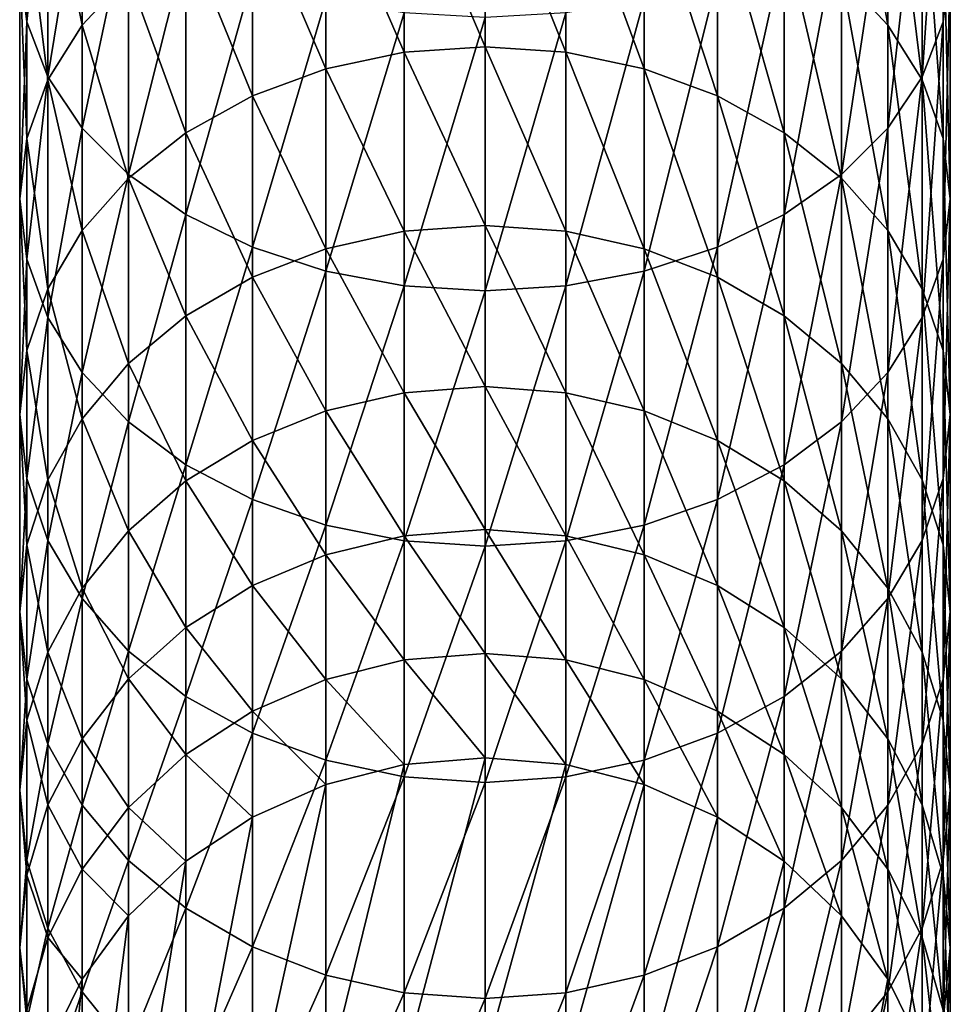
# Model space of a CAD drawing. Extents: x -96 to 96, y -210 to 67.
# Drawn here: x -10 to 10, y -191 to -171 of the extents above; entities that cross this region are included whole.
import ezdxf

# ---------------------------------------------------------------- set-up
doc = ezdxf.new("R2010")
doc.units = 0
doc.layers.add('L1', color=7, linetype='CONTINUOUS')

msp = doc.modelspace()

# ---------------------------------------------------------------- linework, layer by layer
at = {"layer": 'L1', "color": 7}
for points in [[(9.5, -169.8933, 1212.67), (9.5, -164.799, 1217.317), (9.355674, -171.0463, 1213.85)], [(9.355674, -171.0463, 1213.85), (9.5, -164.799, 1217.317), (9.355674, -165.868, 1218.573)], [(7.277422, -170.0965, 1203.622), (7.277422, -165.6253, 1208.303), (8.227241, -171.1092, 1204.524)], [(8.227241, -171.1092, 1204.524), (7.277422, -165.6253, 1208.303), (8.227241, -166.5734, 1209.273)], [(-9.355674, -171.0463, 1213.85), (-9.355674, -165.868, 1218.573), (-9.5, -169.8933, 1212.67)], [(-9.355674, -171.0463, 1213.85), (-8.92708, -166.9045, 1219.791), (-9.355674, -165.868, 1218.573)], [(9.355674, -171.0463, 1213.85), (9.355674, -165.868, 1218.573), (8.92708, -172.1643, 1214.994)], [(8.92708, -172.1643, 1214.994), (9.355674, -165.868, 1218.573), (8.92708, -166.9045, 1219.791)], [(-8.227241, -171.1092, 1204.524), (-8.92708, -167.6223, 1210.347), (-8.227241, -166.5734, 1209.273)], [(-8.227241, -171.1092, 1204.524), (-8.227241, -166.5734, 1209.273), (-7.277422, -170.0965, 1203.622)], [(8.227241, -171.1092, 1204.524), (8.227241, -166.5734, 1209.273), (8.92708, -172.2296, 1205.523)], [(8.92708, -172.2296, 1205.523), (8.227241, -166.5734, 1209.273), (8.92708, -167.6223, 1210.347)], [(-8.92708, -172.1643, 1214.994), (-8.92708, -166.9045, 1219.791), (-9.355674, -171.0463, 1213.85)], [(-8.92708, -172.1643, 1214.994), (-8.227241, -167.877, 1220.934), (-8.92708, -166.9045, 1219.791)], [(8.92708, -172.1643, 1214.994), (8.92708, -166.9045, 1219.791), (8.227241, -173.2132, 1216.068)], [(8.227241, -173.2132, 1216.068), (8.92708, -166.9045, 1219.791), (8.227241, -167.877, 1220.934)], [(-8.92708, -172.2296, 1205.523), (-9.355674, -168.7403, 1211.491), (-8.92708, -167.6223, 1210.347)], [(-8.92708, -172.2296, 1205.523), (-8.92708, -167.6223, 1210.347), (-8.227241, -171.1092, 1204.524)], [(0, -171.5515, 1196.565), (-1.649658, -167.6708, 1201.46), (0, -167.5631, 1201.364)], [(0, -171.5515, 1196.565), (0, -167.5631, 1201.364), (1.649658, -171.6656, 1196.653)], [(1.649658, -171.6656, 1196.653), (0, -167.5631, 1201.364), (1.649658, -167.6708, 1201.46)], [(8.92708, -172.2296, 1205.523), (8.92708, -167.6223, 1210.347), (9.355674, -173.4238, 1206.587)], [(9.355674, -173.4238, 1206.587), (8.92708, -167.6223, 1210.347), (9.355674, -168.7403, 1211.491)], [(-1.649658, -171.6656, 1196.653), (-3.249191, -167.9908, 1201.745), (-1.649658, -167.6708, 1201.46)], [(-1.649658, -171.6656, 1196.653), (-1.649658, -167.6708, 1201.46), (0, -171.5515, 1196.565)], [(1.649658, -171.6656, 1196.653), (1.649658, -167.6708, 1201.46), (3.249191, -172.0045, 1196.916)], [(3.249191, -172.0045, 1196.916), (1.649658, -167.6708, 1201.46), (3.249191, -167.9908, 1201.745)], [(-8.227241, -173.2132, 1216.068), (-8.227241, -167.877, 1220.934), (-8.92708, -172.1643, 1214.994)], [(-8.227241, -173.2132, 1216.068), (-7.277422, -168.756, 1221.968), (-8.227241, -167.877, 1220.934)], [(-3.249191, -172.0045, 1196.916), (-4.75, -168.5133, 1202.211), (-3.249191, -167.9908, 1201.745)], [(-3.249191, -172.0045, 1196.916), (-3.249191, -167.9908, 1201.745), (-1.649658, -171.6656, 1196.653)], [(3.249191, -172.0045, 1196.916), (3.249191, -167.9908, 1201.745), (4.75, -172.5578, 1197.344)], [(4.75, -172.5578, 1197.344), (3.249191, -167.9908, 1201.745), (4.75, -168.5133, 1202.211)], [(8.227241, -173.2132, 1216.068), (8.227241, -167.877, 1220.934), (7.277422, -174.1613, 1217.038)], [(7.277422, -174.1613, 1217.038), (8.227241, -167.877, 1220.934), (7.277422, -168.756, 1221.968)], [(-4.75, -172.5578, 1197.344), (-6.106482, -169.2223, 1202.842), (-4.75, -168.5133, 1202.211)], [(-4.75, -172.5578, 1197.344), (-4.75, -168.5133, 1202.211), (-3.249191, -172.0045, 1196.916)], [(4.75, -172.5578, 1197.344), (4.75, -168.5133, 1202.211), (6.106482, -173.3087, 1197.926)], [(6.106482, -173.3087, 1197.926), (4.75, -168.5133, 1202.211), (6.106482, -169.2223, 1202.842)], [(-9.355674, -173.4238, 1206.587), (-9.5, -169.8933, 1212.67), (-9.355674, -168.7403, 1211.491)], [(-9.355674, -173.4238, 1206.587), (-9.355674, -168.7403, 1211.491), (-8.92708, -172.2296, 1205.523)], [(-7.277422, -174.1613, 1217.038), (-7.277422, -168.756, 1221.968), (-8.227241, -173.2132, 1216.068)], [(-7.277422, -174.1613, 1217.038), (-6.106482, -169.5147, 1222.859), (-7.277422, -168.756, 1221.968)], [(7.277422, -174.1613, 1217.038), (7.277422, -168.756, 1221.968), (6.106482, -174.9797, 1217.875)], [(6.106482, -174.9797, 1217.875), (7.277422, -168.756, 1221.968), (6.106482, -169.5147, 1222.859)], [(9.355674, -173.4238, 1206.587), (9.355674, -168.7403, 1211.491), (9.5, -174.6553, 1207.684)], [(9.5, -174.6553, 1207.684), (9.355674, -168.7403, 1211.491), (9.5, -169.8933, 1212.67)], [(-6.106482, -173.3087, 1197.926), (-7.277422, -170.0965, 1203.622), (-6.106482, -169.2223, 1202.842)], [(-6.106482, -173.3087, 1197.926), (-6.106482, -169.2223, 1202.842), (-4.75, -172.5578, 1197.344)], [(6.106482, -173.3087, 1197.926), (6.106482, -169.2223, 1202.842), (7.277422, -174.2345, 1198.643)], [(7.277422, -174.2345, 1198.643), (6.106482, -169.2223, 1202.842), (7.277422, -170.0965, 1203.622)], [(-6.106482, -174.9797, 1217.875), (-6.106482, -169.5147, 1222.859), (-7.277422, -174.1613, 1217.038)], [(-6.106482, -174.9797, 1217.875), (-4.75, -170.1302, 1223.583), (-6.106482, -169.5147, 1222.859)], [(6.106482, -174.9797, 1217.875), (6.106482, -169.5147, 1222.859), (4.75, -175.6436, 1218.554)], [(4.75, -175.6436, 1218.554), (6.106482, -169.5147, 1222.859), (4.75, -170.1302, 1223.583)], [(-9.5, -174.6553, 1207.684), (-9.355674, -171.0463, 1213.85), (-9.5, -169.8933, 1212.67)], [(-9.5, -174.6553, 1207.684), (-9.5, -169.8933, 1212.67), (-9.355674, -173.4238, 1206.587)], [(9.5, -174.6553, 1207.684), (9.5, -169.8933, 1212.67), (9.355674, -175.8869, 1208.782)], [(9.355674, -175.8869, 1208.782), (9.5, -169.8933, 1212.67), (9.355674, -171.0463, 1213.85)], [(-7.277422, -174.2345, 1198.643), (-8.227241, -171.1092, 1204.524), (-7.277422, -170.0965, 1203.622)], [(-7.277422, -174.2345, 1198.643), (-7.277422, -170.0965, 1203.622), (-6.106482, -173.3087, 1197.926)], [(-4.75, -175.6436, 1218.554), (-4.75, -170.1302, 1223.583), (-6.106482, -174.9797, 1217.875)], [(-4.75, -175.6436, 1218.554), (-3.249191, -170.5837, 1224.116), (-4.75, -170.1302, 1223.583)], [(4.75, -175.6436, 1218.554), (4.75, -170.1302, 1223.583), (3.249191, -176.1327, 1219.055)], [(3.249191, -176.1327, 1219.055), (4.75, -170.1302, 1223.583), (3.249191, -170.5837, 1224.116)], [(7.277422, -174.2345, 1198.643), (7.277422, -170.0965, 1203.622), (8.227241, -175.307, 1199.473)], [(8.227241, -175.307, 1199.473), (7.277422, -170.0965, 1203.622), (8.227241, -171.1092, 1204.524)], [(-3.249191, -176.1327, 1219.055), (-3.249191, -170.5837, 1224.116), (-4.75, -175.6436, 1218.554)], [(-3.249191, -176.1327, 1219.055), (-1.649658, -170.8614, 1224.442), (-3.249191, -170.5837, 1224.116)], [(3.249191, -176.1327, 1219.055), (3.249191, -170.5837, 1224.116), (1.649658, -176.4323, 1219.361)], [(1.649658, -176.4323, 1219.361), (3.249191, -170.5837, 1224.116), (1.649658, -170.8614, 1224.442)], [(-1.649658, -176.4323, 1219.361), (-1.649658, -170.8614, 1224.442), (-3.249191, -176.1327, 1219.055)], [(-1.649658, -176.4323, 1219.361), (0, -170.9549, 1224.552), (-1.649658, -170.8614, 1224.442)], [(1.649658, -176.4323, 1219.361), (1.649658, -170.8614, 1224.442), (0, -176.5332, 1219.465)], [(0, -176.5332, 1219.465), (1.649658, -170.8614, 1224.442), (0, -170.9549, 1224.552)], [(-9.355674, -175.8869, 1208.782), (-9.355674, -171.0463, 1213.85), (-9.5, -174.6553, 1207.684)], [(-9.355674, -175.8869, 1208.782), (-8.92708, -172.1643, 1214.994), (-9.355674, -171.0463, 1213.85)], [(0, -176.5332, 1219.465), (0, -170.9549, 1224.552), (-1.649658, -176.4323, 1219.361)], [(9.355674, -175.8869, 1208.782), (9.355674, -171.0463, 1213.85), (8.92708, -177.081, 1209.846)], [(8.92708, -177.081, 1209.846), (9.355674, -171.0463, 1213.85), (8.92708, -172.1643, 1214.994)], [(-8.227241, -175.307, 1199.473), (-8.92708, -172.2296, 1205.523), (-8.227241, -171.1092, 1204.524)], [(-8.227241, -175.307, 1199.473), (-8.227241, -171.1092, 1204.524), (-7.277422, -174.2345, 1198.643)], [(8.227241, -175.307, 1199.473), (8.227241, -171.1092, 1204.524), (8.92708, -176.4936, 1200.392)], [(8.92708, -176.4936, 1200.392), (8.227241, -171.1092, 1204.524), (8.92708, -172.2296, 1205.523)], [(-1.649658, -175.3197, 1191.583), (-3.249191, -172.0045, 1196.916), (-1.649658, -171.6656, 1196.653)], [(0, -175.1998, 1191.503), (-1.649658, -171.6656, 1196.653), (0, -171.5515, 1196.565)], [(-1.649658, -175.3197, 1191.583), (-1.649658, -171.6656, 1196.653), (0, -175.1998, 1191.503)], [(0, -175.1998, 1191.503), (0, -171.5515, 1196.565), (1.649658, -175.3197, 1191.583)], [(1.649658, -175.3197, 1191.583), (0, -171.5515, 1196.565), (1.649658, -171.6656, 1196.653)], [(1.649658, -175.3197, 1191.583), (1.649658, -171.6656, 1196.653), (3.249191, -175.6759, 1191.822)], [(3.249191, -175.6759, 1191.822), (1.649658, -171.6656, 1196.653), (3.249191, -172.0045, 1196.916)], [(-3.249191, -175.6759, 1191.822), (-4.75, -172.5578, 1197.344), (-3.249191, -172.0045, 1196.916)], [(-3.249191, -175.6759, 1191.822), (-3.249191, -172.0045, 1196.916), (-1.649658, -175.3197, 1191.583)], [(3.249191, -175.6759, 1191.822), (3.249191, -172.0045, 1196.916), (4.75, -176.2574, 1192.211)], [(4.75, -176.2574, 1192.211), (3.249191, -172.0045, 1196.916), (4.75, -172.5578, 1197.344)], [(-8.92708, -177.081, 1209.846), (-8.92708, -172.1643, 1214.994), (-9.355674, -175.8869, 1208.782)], [(-8.92708, -176.4936, 1200.392), (-9.355674, -173.4238, 1206.587), (-8.92708, -172.2296, 1205.523)], [(-8.92708, -177.081, 1209.846), (-8.227241, -173.2132, 1216.068), (-8.92708, -172.1643, 1214.994)], [(-8.92708, -176.4936, 1200.392), (-8.92708, -172.2296, 1205.523), (-8.227241, -175.307, 1199.473)], [(8.92708, -177.081, 1209.846), (8.92708, -172.1643, 1214.994), (8.227241, -178.2015, 1210.845)], [(8.227241, -178.2015, 1210.845), (8.92708, -172.1643, 1214.994), (8.227241, -173.2132, 1216.068)], [(8.92708, -176.4936, 1200.392), (8.92708, -172.2296, 1205.523), (9.355674, -177.7582, 1201.372)], [(9.355674, -177.7582, 1201.372), (8.92708, -172.2296, 1205.523), (9.355674, -173.4238, 1206.587)], [(-4.75, -176.2574, 1192.211), (-6.106482, -173.3087, 1197.926), (-4.75, -172.5578, 1197.344)], [(-4.75, -176.2574, 1192.211), (-4.75, -172.5578, 1197.344), (-3.249191, -175.6759, 1191.822)], [(4.75, -176.2574, 1192.211), (4.75, -172.5578, 1197.344), (6.106482, -177.0466, 1192.739)], [(6.106482, -177.0466, 1192.739), (4.75, -172.5578, 1197.344), (6.106482, -173.3087, 1197.926)], [(-8.227241, -178.2015, 1210.845), (-8.227241, -173.2132, 1216.068), (-8.92708, -177.081, 1209.846)], [(-8.227241, -178.2015, 1210.845), (-7.277422, -174.1613, 1217.038), (-8.227241, -173.2132, 1216.068)], [(8.227241, -178.2015, 1210.845), (8.227241, -173.2132, 1216.068), (7.277422, -179.2141, 1211.747)], [(7.277422, -179.2141, 1211.747), (8.227241, -173.2132, 1216.068), (7.277422, -174.1613, 1217.038)], [(-9.355674, -177.7582, 1201.372), (-9.5, -174.6553, 1207.684), (-9.355674, -173.4238, 1206.587)], [(-9.355674, -177.7582, 1201.372), (-9.355674, -173.4238, 1206.587), (-8.92708, -176.4936, 1200.392)], [(-6.106482, -177.0466, 1192.739), (-7.277422, -174.2345, 1198.643), (-6.106482, -173.3087, 1197.926)], [(-6.106482, -177.0466, 1192.739), (-6.106482, -173.3087, 1197.926), (-4.75, -176.2574, 1192.211)], [(6.106482, -177.0466, 1192.739), (6.106482, -173.3087, 1197.926), (7.277422, -178.0196, 1193.391)], [(7.277422, -178.0196, 1193.391), (6.106482, -173.3087, 1197.926), (7.277422, -174.2345, 1198.643)], [(9.355674, -177.7582, 1201.372), (9.355674, -173.4238, 1206.587), (9.5, -179.0624, 1202.382)], [(9.5, -179.0624, 1202.382), (9.355674, -173.4238, 1206.587), (9.5, -174.6553, 1207.684)], [(-7.277422, -179.2141, 1211.747), (-7.277422, -174.1613, 1217.038), (-8.227241, -178.2015, 1210.845)], [(-7.277422, -178.0196, 1193.391), (-8.227241, -175.307, 1199.473), (-7.277422, -174.2345, 1198.643)], [(-7.277422, -179.2141, 1211.747), (-6.106482, -174.9797, 1217.875), (-7.277422, -174.1613, 1217.038)], [(-7.277422, -178.0196, 1193.391), (-7.277422, -174.2345, 1198.643), (-6.106482, -177.0466, 1192.739)], [(7.277422, -179.2141, 1211.747), (7.277422, -174.1613, 1217.038), (6.106482, -180.0883, 1212.526)], [(6.106482, -180.0883, 1212.526), (7.277422, -174.1613, 1217.038), (6.106482, -174.9797, 1217.875)], [(7.277422, -178.0196, 1193.391), (7.277422, -174.2345, 1198.643), (8.227241, -179.1468, 1194.146)], [(8.227241, -179.1468, 1194.146), (7.277422, -174.2345, 1198.643), (8.227241, -175.307, 1199.473)], [(-9.5, -179.0624, 1202.382), (-9.355674, -175.8869, 1208.782), (-9.5, -174.6553, 1207.684)], [(-9.5, -179.0624, 1202.382), (-9.5, -174.6553, 1207.684), (-9.355674, -177.7582, 1201.372)], [(9.5, -179.0624, 1202.382), (9.5, -174.6553, 1207.684), (9.355674, -180.3667, 1203.392)], [(9.355674, -180.3667, 1203.392), (9.5, -174.6553, 1207.684), (9.355674, -175.8869, 1208.782)], [(-6.106482, -180.0883, 1212.526), (-6.106482, -174.9797, 1217.875), (-7.277422, -179.2141, 1211.747)], [(-6.106482, -180.0883, 1212.526), (-4.75, -175.6436, 1218.554), (-6.106482, -174.9797, 1217.875)], [(6.106482, -180.0883, 1212.526), (6.106482, -174.9797, 1217.875), (4.75, -180.7974, 1213.158)], [(4.75, -180.7974, 1213.158), (6.106482, -174.9797, 1217.875), (4.75, -175.6436, 1218.554)], [(0, -178.4906, 1186.201), (-1.649658, -175.3197, 1191.583), (0, -175.1998, 1191.503)], [(0, -178.4906, 1186.201), (0, -175.1998, 1191.503), (1.649658, -178.6158, 1186.273)], [(1.649658, -178.6158, 1186.273), (0, -175.1998, 1191.503), (1.649658, -175.3197, 1191.583)], [(-8.227241, -179.1468, 1194.146), (-8.92708, -176.4936, 1200.392), (-8.227241, -175.307, 1199.473)], [(-8.227241, -179.1468, 1194.146), (-8.227241, -175.307, 1199.473), (-7.277422, -178.0196, 1193.391)], [(-1.649658, -178.6158, 1186.273), (-3.249191, -175.6759, 1191.822), (-1.649658, -175.3197, 1191.583)], [(-1.649658, -178.6158, 1186.273), (-1.649658, -175.3197, 1191.583), (0, -178.4906, 1186.201)], [(1.649658, -178.6158, 1186.273), (1.649658, -175.3197, 1191.583), (3.249191, -178.9875, 1186.487)], [(3.249191, -178.9875, 1186.487), (1.649658, -175.3197, 1191.583), (3.249191, -175.6759, 1191.822)], [(8.227241, -179.1468, 1194.146), (8.227241, -175.307, 1199.473), (8.92708, -180.3938, 1194.981)], [(8.92708, -180.3938, 1194.981), (8.227241, -175.307, 1199.473), (8.92708, -176.4936, 1200.392)], [(-4.75, -180.7974, 1213.158), (-4.75, -175.6436, 1218.554), (-6.106482, -180.0883, 1212.526)], [(-4.75, -180.7974, 1213.158), (-3.249191, -176.1327, 1219.055), (-4.75, -175.6436, 1218.554)], [(-3.249191, -178.9875, 1186.487), (-4.75, -176.2574, 1192.211), (-3.249191, -175.6759, 1191.822)], [(-3.249191, -178.9875, 1186.487), (-3.249191, -175.6759, 1191.822), (-1.649658, -178.6158, 1186.273)], [(4.75, -180.7974, 1213.158), (4.75, -175.6436, 1218.554), (3.249191, -181.3199, 1213.624)], [(3.249191, -181.3199, 1213.624), (4.75, -175.6436, 1218.554), (3.249191, -176.1327, 1219.055)], [(3.249191, -178.9875, 1186.487), (3.249191, -175.6759, 1191.822), (4.75, -179.5945, 1186.835)], [(4.75, -179.5945, 1186.835), (3.249191, -175.6759, 1191.822), (4.75, -176.2574, 1192.211)], [(-9.355674, -180.3667, 1203.392), (-9.355674, -175.8869, 1208.782), (-9.5, -179.0624, 1202.382)], [(-9.355674, -180.3667, 1203.392), (-8.92708, -177.081, 1209.846), (-9.355674, -175.8869, 1208.782)], [(9.355674, -180.3667, 1203.392), (9.355674, -175.8869, 1208.782), (8.92708, -181.6313, 1204.371)], [(8.92708, -181.6313, 1204.371), (9.355674, -175.8869, 1208.782), (8.92708, -177.081, 1209.846)], [(-4.75, -179.5945, 1186.835), (-6.106482, -177.0466, 1192.739), (-4.75, -176.2574, 1192.211)], [(-3.249191, -181.3199, 1213.624), (-3.249191, -176.1327, 1219.055), (-4.75, -180.7974, 1213.158)], [(-4.75, -179.5945, 1186.835), (-4.75, -176.2574, 1192.211), (-3.249191, -178.9875, 1186.487)], [(-3.249191, -181.3199, 1213.624), (-1.649658, -176.4323, 1219.361), (-3.249191, -176.1327, 1219.055)], [(3.249191, -181.3199, 1213.624), (3.249191, -176.1327, 1219.055), (1.649658, -181.6398, 1213.909)], [(1.649658, -181.6398, 1213.909), (3.249191, -176.1327, 1219.055), (1.649658, -176.4323, 1219.361)], [(4.75, -179.5945, 1186.835), (4.75, -176.2574, 1192.211), (6.106482, -180.4183, 1187.308)], [(6.106482, -180.4183, 1187.308), (4.75, -176.2574, 1192.211), (6.106482, -177.0466, 1192.739)], [(-8.92708, -180.3938, 1194.981), (-9.355674, -177.7582, 1201.372), (-8.92708, -176.4936, 1200.392)], [(-8.92708, -180.3938, 1194.981), (-8.92708, -176.4936, 1200.392), (-8.227241, -179.1468, 1194.146)], [(-1.649658, -181.6398, 1213.909), (-1.649658, -176.4323, 1219.361), (-3.249191, -181.3199, 1213.624)], [(-1.649658, -181.6398, 1213.909), (0, -176.5332, 1219.465), (-1.649658, -176.4323, 1219.361)], [(1.649658, -181.6398, 1213.909), (1.649658, -176.4323, 1219.361), (0, -181.7476, 1214.005)], [(0, -181.7476, 1214.005), (1.649658, -176.4323, 1219.361), (0, -176.5332, 1219.465)], [(8.92708, -180.3938, 1194.981), (8.92708, -176.4936, 1200.392), (9.355674, -181.723, 1195.871)], [(9.355674, -181.723, 1195.871), (8.92708, -176.4936, 1200.392), (9.355674, -177.7582, 1201.372)], [(0, -181.7476, 1214.005), (0, -176.5332, 1219.465), (-1.649658, -181.6398, 1213.909)], [(-8.92708, -181.6313, 1204.371), (-8.92708, -177.081, 1209.846), (-9.355674, -180.3667, 1203.392)], [(-8.92708, -181.6313, 1204.371), (-8.227241, -178.2015, 1210.845), (-8.92708, -177.081, 1209.846)], [(-6.106482, -180.4183, 1187.308), (-7.277422, -178.0196, 1193.391), (-6.106482, -177.0466, 1192.739)], [(-6.106482, -180.4183, 1187.308), (-6.106482, -177.0466, 1192.739), (-4.75, -179.5945, 1186.835)], [(6.106482, -180.4183, 1187.308), (6.106482, -177.0466, 1192.739), (7.277422, -181.4338, 1187.891)], [(7.277422, -181.4338, 1187.891), (6.106482, -177.0466, 1192.739), (7.277422, -178.0196, 1193.391)], [(8.92708, -181.6313, 1204.371), (8.92708, -177.081, 1209.846), (8.227241, -182.8179, 1205.29)], [(8.227241, -182.8179, 1205.29), (8.92708, -177.081, 1209.846), (8.227241, -178.2015, 1210.845)], [(-9.355674, -181.723, 1195.871), (-9.5, -179.0624, 1202.382), (-9.355674, -177.7582, 1201.372)], [(-9.355674, -181.723, 1195.871), (-9.355674, -177.7582, 1201.372), (-8.92708, -180.3938, 1194.981)], [(9.355674, -181.723, 1195.871), (9.355674, -177.7582, 1201.372), (9.5, -183.0937, 1196.788)], [(9.5, -183.0937, 1196.788), (9.355674, -177.7582, 1201.372), (9.5, -179.0624, 1202.382)], [(-7.277422, -181.4338, 1187.891), (-8.227241, -179.1468, 1194.146), (-7.277422, -178.0196, 1193.391)], [(-7.277422, -181.4338, 1187.891), (-7.277422, -178.0196, 1193.391), (-6.106482, -180.4183, 1187.308)], [(7.277422, -181.4338, 1187.891), (7.277422, -178.0196, 1193.391), (8.227241, -182.6103, 1188.566)], [(8.227241, -182.6103, 1188.566), (7.277422, -178.0196, 1193.391), (8.227241, -179.1468, 1194.146)], [(-8.227241, -182.8179, 1205.29), (-8.227241, -178.2015, 1210.845), (-8.92708, -181.6313, 1204.371)], [(-8.227241, -182.8179, 1205.29), (-7.277422, -179.2141, 1211.747), (-8.227241, -178.2015, 1210.845)], [(8.227241, -182.8179, 1205.29), (8.227241, -178.2015, 1210.845), (7.277422, -183.8904, 1206.121)], [(7.277422, -183.8904, 1206.121), (8.227241, -178.2015, 1210.845), (7.277422, -179.2141, 1211.747)], [(0, -181.4083, 1180.686), (-1.649658, -178.6158, 1186.273), (0, -178.4906, 1186.201)], [(0, -181.4083, 1180.686), (0, -178.4906, 1186.201), (1.649658, -181.5381, 1180.749)], [(1.649658, -181.5381, 1180.749), (0, -178.4906, 1186.201), (1.649658, -178.6158, 1186.273)], [(-1.649658, -181.5381, 1180.749), (-3.249191, -178.9875, 1186.487), (-1.649658, -178.6158, 1186.273)], [(-1.649658, -181.5381, 1180.749), (-1.649658, -178.6158, 1186.273), (0, -181.4083, 1180.686)], [(1.649658, -181.5381, 1180.749), (1.649658, -178.6158, 1186.273), (3.249191, -181.9237, 1180.936)], [(3.249191, -181.9237, 1180.936), (1.649658, -178.6158, 1186.273), (3.249191, -178.9875, 1186.487)], [(-9.5, -183.0937, 1196.788), (-9.355674, -180.3667, 1203.392), (-9.5, -179.0624, 1202.382)], [(-9.5, -183.0937, 1196.788), (-9.5, -179.0624, 1202.382), (-9.355674, -181.723, 1195.871)], [(-3.249191, -181.9237, 1180.936), (-4.75, -179.5945, 1186.835), (-3.249191, -178.9875, 1186.487)], [(-3.249191, -181.9237, 1180.936), (-3.249191, -178.9875, 1186.487), (-1.649658, -181.5381, 1180.749)], [(3.249191, -181.9237, 1180.936), (3.249191, -178.9875, 1186.487), (4.75, -182.5532, 1181.242)], [(4.75, -182.5532, 1181.242), (3.249191, -178.9875, 1186.487), (4.75, -179.5945, 1186.835)], [(9.5, -183.0937, 1196.788), (9.5, -179.0624, 1202.382), (9.355674, -184.4645, 1197.706)], [(9.355674, -184.4645, 1197.706), (9.5, -179.0624, 1202.382), (9.355674, -180.3667, 1203.392)], [(-8.227241, -182.6103, 1188.566), (-8.92708, -180.3938, 1194.981), (-8.227241, -179.1468, 1194.146)], [(-8.227241, -182.6103, 1188.566), (-8.227241, -179.1468, 1194.146), (-7.277422, -181.4338, 1187.891)], [(-7.277422, -183.8904, 1206.121), (-7.277422, -179.2141, 1211.747), (-8.227241, -182.8179, 1205.29)], [(-7.277422, -183.8904, 1206.121), (-6.106482, -180.0883, 1212.526), (-7.277422, -179.2141, 1211.747)], [(7.277422, -183.8904, 1206.121), (7.277422, -179.2141, 1211.747), (6.106482, -184.8162, 1206.838)], [(6.106482, -184.8162, 1206.838), (7.277422, -179.2141, 1211.747), (6.106482, -180.0883, 1212.526)], [(8.227241, -182.6103, 1188.566), (8.227241, -179.1468, 1194.146), (8.92708, -183.9119, 1189.313)], [(8.92708, -183.9119, 1189.313), (8.227241, -179.1468, 1194.146), (8.92708, -180.3938, 1194.981)], [(-4.75, -182.5532, 1181.242), (-6.106482, -180.4183, 1187.308), (-4.75, -179.5945, 1186.835)], [(-4.75, -182.5532, 1181.242), (-4.75, -179.5945, 1186.835), (-3.249191, -181.9237, 1180.936)], [(4.75, -182.5532, 1181.242), (4.75, -179.5945, 1186.835), (6.106482, -183.4076, 1181.657)], [(6.106482, -183.4076, 1181.657), (4.75, -179.5945, 1186.835), (6.106482, -180.4183, 1187.308)], [(-6.106482, -184.8162, 1206.838), (-6.106482, -180.0883, 1212.526), (-7.277422, -183.8904, 1206.121)], [(-6.106482, -184.8162, 1206.838), (-4.75, -180.7974, 1213.158), (-6.106482, -180.0883, 1212.526)], [(6.106482, -184.8162, 1206.838), (6.106482, -180.0883, 1212.526), (4.75, -185.5671, 1207.419)], [(4.75, -185.5671, 1207.419), (6.106482, -180.0883, 1212.526), (4.75, -180.7974, 1213.158)], [(-9.355674, -184.4645, 1197.706), (-9.355674, -180.3667, 1203.392), (-9.5, -183.0937, 1196.788)], [(-9.355674, -184.4645, 1197.706), (-8.92708, -181.6313, 1204.371), (-9.355674, -180.3667, 1203.392)], [(-8.92708, -183.9119, 1189.313), (-9.355674, -181.723, 1195.871), (-8.92708, -180.3938, 1194.981)], [(-8.92708, -183.9119, 1189.313), (-8.92708, -180.3938, 1194.981), (-8.227241, -182.6103, 1188.566)], [(-6.106482, -183.4076, 1181.657), (-7.277422, -181.4338, 1187.891), (-6.106482, -180.4183, 1187.308)], [(-6.106482, -183.4076, 1181.657), (-6.106482, -180.4183, 1187.308), (-4.75, -182.5532, 1181.242)], [(6.106482, -183.4076, 1181.657), (6.106482, -180.4183, 1187.308), (7.277422, -184.4609, 1182.168)], [(7.277422, -184.4609, 1182.168), (6.106482, -180.4183, 1187.308), (7.277422, -181.4338, 1187.891)], [(9.355674, -184.4645, 1197.706), (9.355674, -180.3667, 1203.392), (8.92708, -185.7936, 1198.596)], [(8.92708, -185.7936, 1198.596), (9.355674, -180.3667, 1203.392), (8.92708, -181.6313, 1204.371)], [(8.92708, -183.9119, 1189.313), (8.92708, -180.3938, 1194.981), (9.355674, -185.2992, 1190.109)], [(9.355674, -185.2992, 1190.109), (8.92708, -180.3938, 1194.981), (9.355674, -181.723, 1195.871)], [(-4.75, -185.5671, 1207.419), (-4.75, -180.7974, 1213.158), (-6.106482, -184.8162, 1206.838)], [(-4.75, -185.5671, 1207.419), (-3.249191, -181.3199, 1213.624), (-4.75, -180.7974, 1213.158)], [(4.75, -185.5671, 1207.419), (4.75, -180.7974, 1213.158), (3.249191, -186.1204, 1207.848)], [(3.249191, -186.1204, 1207.848), (4.75, -180.7974, 1213.158), (3.249191, -181.3199, 1213.624)], [(-3.249191, -186.1204, 1207.848), (-3.249191, -181.3199, 1213.624), (-4.75, -185.5671, 1207.419)], [(-3.249191, -186.1204, 1207.848), (-1.649658, -181.6398, 1213.909), (-3.249191, -181.3199, 1213.624)], [(3.249191, -186.1204, 1207.848), (3.249191, -181.3199, 1213.624), (1.649658, -186.4593, 1208.11)], [(1.649658, -186.4593, 1208.11), (3.249191, -181.3199, 1213.624), (1.649658, -181.6398, 1213.909)], [(-7.277422, -184.4609, 1182.168), (-8.227241, -182.6103, 1188.566), (-7.277422, -181.4338, 1187.891)], [(-7.277422, -184.4609, 1182.168), (-7.277422, -181.4338, 1187.891), (-6.106482, -183.4076, 1181.657)], [(0, -183.939, 1174.982), (-1.649658, -181.5381, 1180.749), (0, -181.4083, 1180.686)], [(0, -183.939, 1174.982), (0, -181.4083, 1180.686), (1.649658, -184.0728, 1175.036)], [(1.649658, -184.0728, 1175.036), (0, -181.4083, 1180.686), (1.649658, -181.5381, 1180.749)], [(7.277422, -184.4609, 1182.168), (7.277422, -181.4338, 1187.891), (8.227241, -185.6811, 1182.761)], [(8.227241, -185.6811, 1182.761), (7.277422, -181.4338, 1187.891), (8.227241, -182.6103, 1188.566)], [(-9.355674, -185.2992, 1190.109), (-9.5, -183.0937, 1196.788), (-9.355674, -181.723, 1195.871)], [(-8.92708, -185.7936, 1198.596), (-8.92708, -181.6313, 1204.371), (-9.355674, -184.4645, 1197.706)], [(-9.355674, -185.2992, 1190.109), (-9.355674, -181.723, 1195.871), (-8.92708, -183.9119, 1189.313)], [(-8.92708, -185.7936, 1198.596), (-8.227241, -182.8179, 1205.29), (-8.92708, -181.6313, 1204.371)], [(-1.649658, -184.0728, 1175.036), (-3.249191, -181.9237, 1180.936), (-1.649658, -181.5381, 1180.749)], [(-1.649658, -186.4593, 1208.11), (-1.649658, -181.6398, 1213.909), (-3.249191, -186.1204, 1207.848)], [(-1.649658, -184.0728, 1175.036), (-1.649658, -181.5381, 1180.749), (0, -183.939, 1174.982)], [(-1.649658, -186.4593, 1208.11), (0, -181.7476, 1214.005), (-1.649658, -181.6398, 1213.909)], [(1.649658, -186.4593, 1208.11), (1.649658, -181.6398, 1213.909), (0, -186.5734, 1208.199)], [(0, -186.5734, 1208.199), (1.649658, -181.6398, 1213.909), (0, -181.7476, 1214.005)], [(1.649658, -184.0728, 1175.036), (1.649658, -181.5381, 1180.749), (3.249191, -184.4704, 1175.196)], [(3.249191, -184.4704, 1175.196), (1.649658, -181.5381, 1180.749), (3.249191, -181.9237, 1180.936)], [(8.92708, -185.7936, 1198.596), (8.92708, -181.6313, 1204.371), (8.227241, -187.0407, 1199.431)], [(8.227241, -187.0407, 1199.431), (8.92708, -181.6313, 1204.371), (8.227241, -182.8179, 1205.29)], [(9.355674, -185.2992, 1190.109), (9.355674, -181.723, 1195.871), (9.5, -186.73, 1190.93)], [(9.5, -186.73, 1190.93), (9.355674, -181.723, 1195.871), (9.5, -183.0937, 1196.788)], [(-3.249191, -184.4704, 1175.196), (-4.75, -182.5532, 1181.242), (-3.249191, -181.9237, 1180.936)], [(-3.249191, -184.4704, 1175.196), (-3.249191, -181.9237, 1180.936), (-1.649658, -184.0728, 1175.036)], [(0, -186.5734, 1208.199), (0, -181.7476, 1214.005), (-1.649658, -186.4593, 1208.11)], [(3.249191, -184.4704, 1175.196), (3.249191, -181.9237, 1180.936), (4.75, -185.1195, 1175.458)], [(4.75, -185.1195, 1175.458), (3.249191, -181.9237, 1180.936), (4.75, -182.5532, 1181.242)], [(-8.227241, -185.6811, 1182.761), (-8.92708, -183.9119, 1189.313), (-8.227241, -182.6103, 1188.566)], [(-8.227241, -185.6811, 1182.761), (-8.227241, -182.6103, 1188.566), (-7.277422, -184.4609, 1182.168)], [(-4.75, -185.1195, 1175.458), (-6.106482, -183.4076, 1181.657), (-4.75, -182.5532, 1181.242)], [(-4.75, -185.1195, 1175.458), (-4.75, -182.5532, 1181.242), (-3.249191, -184.4704, 1175.196)], [(4.75, -185.1195, 1175.458), (4.75, -182.5532, 1181.242), (6.106482, -186.0004, 1175.813)], [(6.106482, -186.0004, 1175.813), (4.75, -182.5532, 1181.242), (6.106482, -183.4076, 1181.657)], [(8.227241, -185.6811, 1182.761), (8.227241, -182.6103, 1188.566), (8.92708, -187.0311, 1183.416)], [(8.92708, -187.0311, 1183.416), (8.227241, -182.6103, 1188.566), (8.92708, -183.9119, 1189.313)], [(-8.227241, -187.0407, 1199.431), (-8.227241, -182.8179, 1205.29), (-8.92708, -185.7936, 1198.596)], [(-8.227241, -187.0407, 1199.431), (-7.277422, -183.8904, 1206.121), (-8.227241, -182.8179, 1205.29)], [(8.227241, -187.0407, 1199.431), (8.227241, -182.8179, 1205.29), (7.277422, -188.1678, 1200.186)], [(7.277422, -188.1678, 1200.186), (8.227241, -182.8179, 1205.29), (7.277422, -183.8904, 1206.121)], [(-9.5, -186.73, 1190.93), (-9.355674, -184.4645, 1197.706), (-9.5, -183.0937, 1196.788)], [(-9.5, -186.73, 1190.93), (-9.5, -183.0937, 1196.788), (-9.355674, -185.2992, 1190.109)], [(9.5, -186.73, 1190.93), (9.5, -183.0937, 1196.788), (9.355674, -188.1607, 1191.752)], [(9.355674, -188.1607, 1191.752), (9.5, -183.0937, 1196.788), (9.355674, -184.4645, 1197.706)], [(-6.106482, -186.0004, 1175.813), (-7.277422, -184.4609, 1182.168), (-6.106482, -183.4076, 1181.657)], [(-6.106482, -186.0004, 1175.813), (-6.106482, -183.4076, 1181.657), (-4.75, -185.1195, 1175.458)], [(6.106482, -186.0004, 1175.813), (6.106482, -183.4076, 1181.657), (7.277422, -187.0865, 1176.251)], [(7.277422, -187.0865, 1176.251), (6.106482, -183.4076, 1181.657), (7.277422, -184.4609, 1182.168)], [(-8.92708, -187.0311, 1183.416), (-9.355674, -185.2992, 1190.109), (-8.92708, -183.9119, 1189.313)], [(-8.92708, -187.0311, 1183.416), (-8.92708, -183.9119, 1189.313), (-8.227241, -185.6811, 1182.761)], [(-7.277422, -188.1678, 1200.186), (-7.277422, -183.8904, 1206.121), (-8.227241, -187.0407, 1199.431)], [(-7.277422, -188.1678, 1200.186), (-6.106482, -184.8162, 1206.838), (-7.277422, -183.8904, 1206.121)], [(0, -186.0706, 1169.118), (-1.649658, -184.0728, 1175.036), (0, -183.939, 1174.982)], [(0, -186.0706, 1169.118), (0, -183.939, 1174.982), (1.649658, -186.2079, 1169.162)], [(1.649658, -186.2079, 1169.162), (0, -183.939, 1174.982), (1.649658, -184.0728, 1175.036)], [(7.277422, -188.1678, 1200.186), (7.277422, -183.8904, 1206.121), (6.106482, -189.1408, 1200.837)], [(6.106482, -189.1408, 1200.837), (7.277422, -183.8904, 1206.121), (6.106482, -184.8162, 1206.838)], [(8.92708, -187.0311, 1183.416), (8.92708, -183.9119, 1189.313), (9.355674, -188.47, 1184.115)], [(9.355674, -188.47, 1184.115), (8.92708, -183.9119, 1189.313), (9.355674, -185.2992, 1190.109)], [(-1.649658, -186.2079, 1169.162), (-3.249191, -184.4704, 1175.196), (-1.649658, -184.0728, 1175.036)], [(-1.649658, -186.2079, 1169.162), (-1.649658, -184.0728, 1175.036), (0, -186.0706, 1169.118)], [(1.649658, -186.2079, 1169.162), (1.649658, -184.0728, 1175.036), (3.249191, -186.6155, 1169.295)], [(3.249191, -186.6155, 1169.295), (1.649658, -184.0728, 1175.036), (3.249191, -184.4704, 1175.196)], [(-9.355674, -188.1607, 1191.752), (-9.355674, -184.4645, 1197.706), (-9.5, -186.73, 1190.93)], [(-9.355674, -188.1607, 1191.752), (-8.92708, -185.7936, 1198.596), (-9.355674, -184.4645, 1197.706)], [(-7.277422, -187.0865, 1176.251), (-8.227241, -185.6811, 1182.761), (-7.277422, -184.4609, 1182.168)], [(-7.277422, -187.0865, 1176.251), (-7.277422, -184.4609, 1182.168), (-6.106482, -186.0004, 1175.813)], [(-3.249191, -186.6155, 1169.295), (-4.75, -185.1195, 1175.458), (-3.249191, -184.4704, 1175.196)], [(-3.249191, -186.6155, 1169.295), (-3.249191, -184.4704, 1175.196), (-1.649658, -186.2079, 1169.162)], [(3.249191, -186.6155, 1169.295), (3.249191, -184.4704, 1175.196), (4.75, -187.2811, 1169.511)], [(4.75, -187.2811, 1169.511), (3.249191, -184.4704, 1175.196), (4.75, -185.1195, 1175.458)], [(7.277422, -187.0865, 1176.251), (7.277422, -184.4609, 1182.168), (8.227241, -188.3446, 1176.758)], [(8.227241, -188.3446, 1176.758), (7.277422, -184.4609, 1182.168), (8.227241, -185.6811, 1182.761)], [(9.355674, -188.1607, 1191.752), (9.355674, -184.4645, 1197.706), (8.92708, -189.548, 1192.548)], [(8.92708, -189.548, 1192.548), (9.355674, -184.4645, 1197.706), (8.92708, -185.7936, 1198.596)], [(-6.106482, -189.1408, 1200.837), (-6.106482, -184.8162, 1206.838), (-7.277422, -188.1678, 1200.186)], [(-6.106482, -189.1408, 1200.837), (-4.75, -185.5671, 1207.419), (-6.106482, -184.8162, 1206.838)], [(6.106482, -189.1408, 1200.837), (6.106482, -184.8162, 1206.838), (4.75, -189.93, 1201.366)], [(4.75, -189.93, 1201.366), (6.106482, -184.8162, 1206.838), (4.75, -185.5671, 1207.419)], [(-4.75, -187.2811, 1169.511), (-6.106482, -186.0004, 1175.813), (-4.75, -185.1195, 1175.458)], [(-4.75, -187.2811, 1169.511), (-4.75, -185.1195, 1175.458), (-3.249191, -186.6155, 1169.295)], [(4.75, -187.2811, 1169.511), (4.75, -185.1195, 1175.458), (6.106482, -188.1844, 1169.805)], [(6.106482, -188.1844, 1169.805), (4.75, -185.1195, 1175.458), (6.106482, -186.0004, 1175.813)], [(-9.355674, -188.47, 1184.115), (-9.5, -186.73, 1190.93), (-9.355674, -185.2992, 1190.109)], [(-9.355674, -188.47, 1184.115), (-9.355674, -185.2992, 1190.109), (-8.92708, -187.0311, 1183.416)], [(9.355674, -188.47, 1184.115), (9.355674, -185.2992, 1190.109), (9.5, -189.9539, 1184.836)], [(9.5, -189.9539, 1184.836), (9.355674, -185.2992, 1190.109), (9.5, -186.73, 1190.93)], [(-8.227241, -188.3446, 1176.758), (-8.92708, -187.0311, 1183.416), (-8.227241, -185.6811, 1182.761)], [(-8.227241, -188.3446, 1176.758), (-8.227241, -185.6811, 1182.761), (-7.277422, -187.0865, 1176.251)], [(-4.75, -189.93, 1201.366), (-4.75, -185.5671, 1207.419), (-6.106482, -189.1408, 1200.837)], [(-4.75, -189.93, 1201.366), (-3.249191, -186.1204, 1207.848), (-4.75, -185.5671, 1207.419)], [(4.75, -189.93, 1201.366), (4.75, -185.5671, 1207.419), (3.249191, -190.5116, 1201.755)], [(3.249191, -190.5116, 1201.755), (4.75, -185.5671, 1207.419), (3.249191, -186.1204, 1207.848)], [(8.227241, -188.3446, 1176.758), (8.227241, -185.6811, 1182.761), (8.92708, -189.7366, 1177.319)], [(8.92708, -189.7366, 1177.319), (8.227241, -185.6811, 1182.761), (8.92708, -187.0311, 1183.416)], [(-8.92708, -189.548, 1192.548), (-8.92708, -185.7936, 1198.596), (-9.355674, -188.1607, 1191.752)], [(-8.92708, -189.548, 1192.548), (-8.227241, -187.0407, 1199.431), (-8.92708, -185.7936, 1198.596)], [(8.92708, -189.548, 1192.548), (8.92708, -185.7936, 1198.596), (8.227241, -190.8496, 1193.295)], [(8.227241, -190.8496, 1193.295), (8.92708, -185.7936, 1198.596), (8.227241, -187.0407, 1199.431)], [(-6.106482, -188.1844, 1169.805), (-7.277422, -187.0865, 1176.251), (-6.106482, -186.0004, 1175.813)], [(-6.106482, -188.1844, 1169.805), (-6.106482, -186.0004, 1175.813), (-4.75, -187.2811, 1169.511)], [(-3.249191, -190.5116, 1201.755), (-3.249191, -186.1204, 1207.848), (-4.75, -189.93, 1201.366)], [(-3.249191, -190.5116, 1201.755), (-1.649658, -186.4593, 1208.11), (-3.249191, -186.1204, 1207.848)], [(-1.649658, -192.3264, 1150.331), (-1.649658, -186.2079, 1169.162), (0, -186.0706, 1169.118)], [(-1.649658, -192.3264, 1150.331), (0, -186.0706, 1169.118), (0, -192.1892, 1150.287)], [(0, -192.1892, 1150.287), (0, -186.0706, 1169.118), (1.649658, -186.2079, 1169.162)], [(3.249191, -190.5116, 1201.755), (3.249191, -186.1204, 1207.848), (1.649658, -190.8677, 1201.994)], [(1.649658, -190.8677, 1201.994), (3.249191, -186.1204, 1207.848), (1.649658, -186.4593, 1208.11)], [(6.106482, -188.1844, 1169.805), (6.106482, -186.0004, 1175.813), (7.277422, -189.298, 1170.166)], [(7.277422, -189.298, 1170.166), (6.106482, -186.0004, 1175.813), (7.277422, -187.0865, 1176.251)], [(-3.249191, -192.734, 1150.464), (-3.249191, -186.6155, 1169.295), (-1.649658, -186.2079, 1169.162)], [(-3.249191, -192.734, 1150.464), (-1.649658, -186.2079, 1169.162), (-1.649658, -192.3264, 1150.331)], [(0, -192.1892, 1150.287), (1.649658, -186.2079, 1169.162), (1.649658, -192.3264, 1150.331)], [(1.649658, -192.3264, 1150.331), (1.649658, -186.2079, 1169.162), (3.249191, -186.6155, 1169.295)], [(-1.649658, -190.8677, 1201.994), (-1.649658, -186.4593, 1208.11), (-3.249191, -190.5116, 1201.755)], [(-1.649658, -190.8677, 1201.994), (0, -186.5734, 1208.199), (-1.649658, -186.4593, 1208.11)], [(1.649658, -190.8677, 1201.994), (1.649658, -186.4593, 1208.11), (0, -190.9876, 1202.074)], [(0, -190.9876, 1202.074), (1.649658, -186.4593, 1208.11), (0, -186.5734, 1208.199)], [(-9.5, -189.9539, 1184.836), (-9.355674, -188.1607, 1191.752), (-9.5, -186.73, 1190.93)], [(-9.5, -189.9539, 1184.836), (-9.5, -186.73, 1190.93), (-9.355674, -188.47, 1184.115)], [(-4.75, -193.3996, 1150.68), (-4.75, -187.2811, 1169.511), (-3.249191, -186.6155, 1169.295)], [(-4.75, -193.3996, 1150.68), (-3.249191, -186.6155, 1169.295), (-3.249191, -192.734, 1150.464)], [(0, -190.9876, 1202.074), (0, -186.5734, 1208.199), (-1.649658, -190.8677, 1201.994)], [(1.649658, -192.3264, 1150.331), (3.249191, -186.6155, 1169.295), (3.249191, -192.734, 1150.464)], [(3.249191, -192.734, 1150.464), (3.249191, -186.6155, 1169.295), (4.75, -187.2811, 1169.511)], [(9.5, -189.9539, 1184.836), (9.5, -186.73, 1190.93), (9.355674, -191.4379, 1185.556)], [(9.355674, -191.4379, 1185.556), (9.5, -186.73, 1190.93), (9.355674, -188.1607, 1191.752)], [(-8.92708, -189.7366, 1177.319), (-9.355674, -188.47, 1184.115), (-8.92708, -187.0311, 1183.416)], [(-8.92708, -189.7366, 1177.319), (-8.92708, -187.0311, 1183.416), (-8.227241, -188.3446, 1176.758)], [(-8.227241, -190.8496, 1193.295), (-8.227241, -187.0407, 1199.431), (-8.92708, -189.548, 1192.548)], [(-8.227241, -190.8496, 1193.295), (-7.277422, -188.1678, 1200.186), (-8.227241, -187.0407, 1199.431)], [(-7.277422, -189.298, 1170.166), (-8.227241, -188.3446, 1176.758), (-7.277422, -187.0865, 1176.251)], [(-7.277422, -189.298, 1170.166), (-7.277422, -187.0865, 1176.251), (-6.106482, -188.1844, 1169.805)], [(8.227241, -190.8496, 1193.295), (8.227241, -187.0407, 1199.431), (7.277422, -192.0261, 1193.97)], [(7.277422, -192.0261, 1193.97), (8.227241, -187.0407, 1199.431), (7.277422, -188.1678, 1200.186)], [(7.277422, -189.298, 1170.166), (7.277422, -187.0865, 1176.251), (8.227241, -190.5881, 1170.586)], [(8.227241, -190.5881, 1170.586), (7.277422, -187.0865, 1176.251), (8.227241, -188.3446, 1176.758)], [(8.92708, -189.7366, 1177.319), (8.92708, -187.0311, 1183.416), (9.355674, -191.2202, 1177.917)], [(9.355674, -191.2202, 1177.917), (8.92708, -187.0311, 1183.416), (9.355674, -188.47, 1184.115)], [(-6.106482, -194.3029, 1150.974), (-6.106482, -188.1844, 1169.805), (-4.75, -187.2811, 1169.511)], [(-6.106482, -194.3029, 1150.974), (-4.75, -187.2811, 1169.511), (-4.75, -193.3996, 1150.68)], [(3.249191, -192.734, 1150.464), (4.75, -187.2811, 1169.511), (4.75, -193.3996, 1150.68)], [(4.75, -193.3996, 1150.68), (4.75, -187.2811, 1169.511), (6.106482, -188.1844, 1169.805)], [(-9.355674, -191.4379, 1185.556), (-9.355674, -188.1607, 1191.752), (-9.5, -189.9539, 1184.836)], [(-9.355674, -191.4379, 1185.556), (-8.92708, -189.548, 1192.548), (-9.355674, -188.1607, 1191.752)], [(9.355674, -191.4379, 1185.556), (9.355674, -188.1607, 1191.752), (8.92708, -192.8767, 1186.255)], [(8.92708, -192.8767, 1186.255), (9.355674, -188.1607, 1191.752), (8.92708, -189.548, 1192.548)], [(-8.227241, -190.5881, 1170.586), (-8.92708, -189.7366, 1177.319), (-8.227241, -188.3446, 1176.758)], [(-7.277422, -192.0261, 1193.97), (-7.277422, -188.1678, 1200.186), (-8.227241, -190.8496, 1193.295)], [(-8.227241, -190.5881, 1170.586), (-8.227241, -188.3446, 1176.758), (-7.277422, -189.298, 1170.166)], [(-7.277422, -192.0261, 1193.97), (-6.106482, -189.1408, 1200.837), (-7.277422, -188.1678, 1200.186)], [(-7.277422, -195.4166, 1151.336), (-7.277422, -189.298, 1170.166), (-6.106482, -188.1844, 1169.805)], [(-7.277422, -195.4166, 1151.336), (-6.106482, -188.1844, 1169.805), (-6.106482, -194.3029, 1150.974)], [(4.75, -193.3996, 1150.68), (6.106482, -188.1844, 1169.805), (6.106482, -194.3029, 1150.974)], [(7.277422, -192.0261, 1193.97), (7.277422, -188.1678, 1200.186), (6.106482, -193.0417, 1194.553)], [(6.106482, -193.0417, 1194.553), (7.277422, -188.1678, 1200.186), (6.106482, -189.1408, 1200.837)], [(6.106482, -194.3029, 1150.974), (6.106482, -188.1844, 1169.805), (7.277422, -189.298, 1170.166)], [(8.227241, -190.5881, 1170.586), (8.227241, -188.3446, 1176.758), (8.92708, -192.0155, 1171.049)], [(8.92708, -192.0155, 1171.049), (8.227241, -188.3446, 1176.758), (8.92708, -189.7366, 1177.319)], [(-9.355674, -191.2202, 1177.917), (-9.5, -189.9539, 1184.836), (-9.355674, -188.47, 1184.115)], [(-9.355674, -191.2202, 1177.917), (-9.355674, -188.47, 1184.115), (-8.92708, -189.7366, 1177.319)], [(9.355674, -191.2202, 1177.917), (9.355674, -188.47, 1184.115), (9.5, -192.7502, 1178.533)], [(9.5, -192.7502, 1178.533), (9.355674, -188.47, 1184.115), (9.5, -189.9539, 1184.836)], [(-6.106482, -193.0417, 1194.553), (-6.106482, -189.1408, 1200.837), (-7.277422, -192.0261, 1193.97)], [(-6.106482, -193.0417, 1194.553), (-4.75, -189.93, 1201.366), (-6.106482, -189.1408, 1200.837)], [(6.106482, -193.0417, 1194.553), (6.106482, -189.1408, 1200.837), (4.75, -193.8654, 1195.026)], [(4.75, -193.8654, 1195.026), (6.106482, -189.1408, 1200.837), (4.75, -189.93, 1201.366)], [(-8.227241, -196.7067, 1151.755), (-8.227241, -190.5881, 1170.586), (-7.277422, -189.298, 1170.166)], [(-8.227241, -196.7067, 1151.755), (-7.277422, -189.298, 1170.166), (-7.277422, -195.4166, 1151.336)], [(6.106482, -194.3029, 1150.974), (7.277422, -189.298, 1170.166), (7.277422, -195.4166, 1151.336)], [(7.277422, -195.4166, 1151.336), (7.277422, -189.298, 1170.166), (8.227241, -190.5881, 1170.586)], [(-8.92708, -192.8767, 1186.255), (-8.92708, -189.548, 1192.548), (-9.355674, -191.4379, 1185.556)], [(-8.92708, -192.8767, 1186.255), (-8.227241, -190.8496, 1193.295), (-8.92708, -189.548, 1192.548)], [(8.92708, -192.8767, 1186.255), (8.92708, -189.548, 1192.548), (8.227241, -194.2267, 1186.911)], [(8.227241, -194.2267, 1186.911), (8.92708, -189.548, 1192.548), (8.227241, -190.8496, 1193.295)], [(-8.92708, -192.0155, 1171.049), (-9.355674, -191.2202, 1177.917), (-8.92708, -189.7366, 1177.319)], [(-8.92708, -192.0155, 1171.049), (-8.92708, -189.7366, 1177.319), (-8.227241, -190.5881, 1170.586)], [(8.92708, -192.0155, 1171.049), (8.92708, -189.7366, 1177.319), (9.355674, -193.5367, 1171.544)], [(9.355674, -193.5367, 1171.544), (8.92708, -189.7366, 1177.319), (9.355674, -191.2202, 1177.917)], [(-9.5, -192.7502, 1178.533), (-9.355674, -191.4379, 1185.556), (-9.5, -189.9539, 1184.836)], [(-9.5, -192.7502, 1178.533), (-9.5, -189.9539, 1184.836), (-9.355674, -191.2202, 1177.917)], [(-4.75, -193.8654, 1195.026), (-4.75, -189.93, 1201.366), (-6.106482, -193.0417, 1194.553)], [(-4.75, -193.8654, 1195.026), (-3.249191, -190.5116, 1201.755), (-4.75, -189.93, 1201.366)], [(4.75, -193.8654, 1195.026), (4.75, -189.93, 1201.366), (3.249191, -194.4724, 1195.374)], [(3.249191, -194.4724, 1195.374), (4.75, -189.93, 1201.366), (3.249191, -190.5116, 1201.755)], [(9.5, -192.7502, 1178.533), (9.5, -189.9539, 1184.836), (9.355674, -194.2803, 1179.15)], [(9.355674, -194.2803, 1179.15), (9.5, -189.9539, 1184.836), (9.355674, -191.4379, 1185.556)], [(-3.249191, -194.4724, 1195.374), (-3.249191, -190.5116, 1201.755), (-4.75, -193.8654, 1195.026)], [(-3.249191, -194.4724, 1195.374), (-1.649658, -190.8677, 1201.994), (-3.249191, -190.5116, 1201.755)], [(3.249191, -194.4724, 1195.374), (3.249191, -190.5116, 1201.755), (1.649658, -194.8441, 1195.588)], [(1.649658, -194.8441, 1195.588), (3.249191, -190.5116, 1201.755), (1.649658, -190.8677, 1201.994)], [(-8.92708, -198.134, 1152.218), (-8.92708, -192.0155, 1171.049), (-8.227241, -190.5881, 1170.586)], [(-8.92708, -198.134, 1152.218), (-8.227241, -190.5881, 1170.586), (-8.227241, -196.7067, 1151.755)], [(7.277422, -195.4166, 1151.336), (8.227241, -190.5881, 1170.586), (8.227241, -196.7067, 1151.755)], [(8.227241, -196.7067, 1151.755), (8.227241, -190.5881, 1170.586), (8.92708, -192.0155, 1171.049)], [(-8.227241, -194.2267, 1186.911), (-8.227241, -190.8496, 1193.295), (-8.92708, -192.8767, 1186.255)], [(-8.227241, -194.2267, 1186.911), (-7.277422, -192.0261, 1193.97), (-8.227241, -190.8496, 1193.295)], [(-1.649658, -194.8441, 1195.588), (-1.649658, -190.8677, 1201.994), (-3.249191, -194.4724, 1195.374)], [(-1.649658, -194.8441, 1195.588), (0, -190.9876, 1202.074), (-1.649658, -190.8677, 1201.994)], [(1.649658, -194.8441, 1195.588), (1.649658, -190.8677, 1201.994), (0, -194.9693, 1195.659)], [(0, -194.9693, 1195.659), (1.649658, -190.8677, 1201.994), (0, -190.9876, 1202.074)], [(8.227241, -194.2267, 1186.911), (8.227241, -190.8496, 1193.295), (7.277422, -195.4469, 1187.503)], [(7.277422, -195.4469, 1187.503), (8.227241, -190.8496, 1193.295), (7.277422, -192.0261, 1193.97)], [(0, -194.9693, 1195.659), (0, -190.9876, 1202.074), (-1.649658, -194.8441, 1195.588)]]:
    msp.add_3dface(points, dxfattribs=at)

doc.saveas('drawing.dxf')
